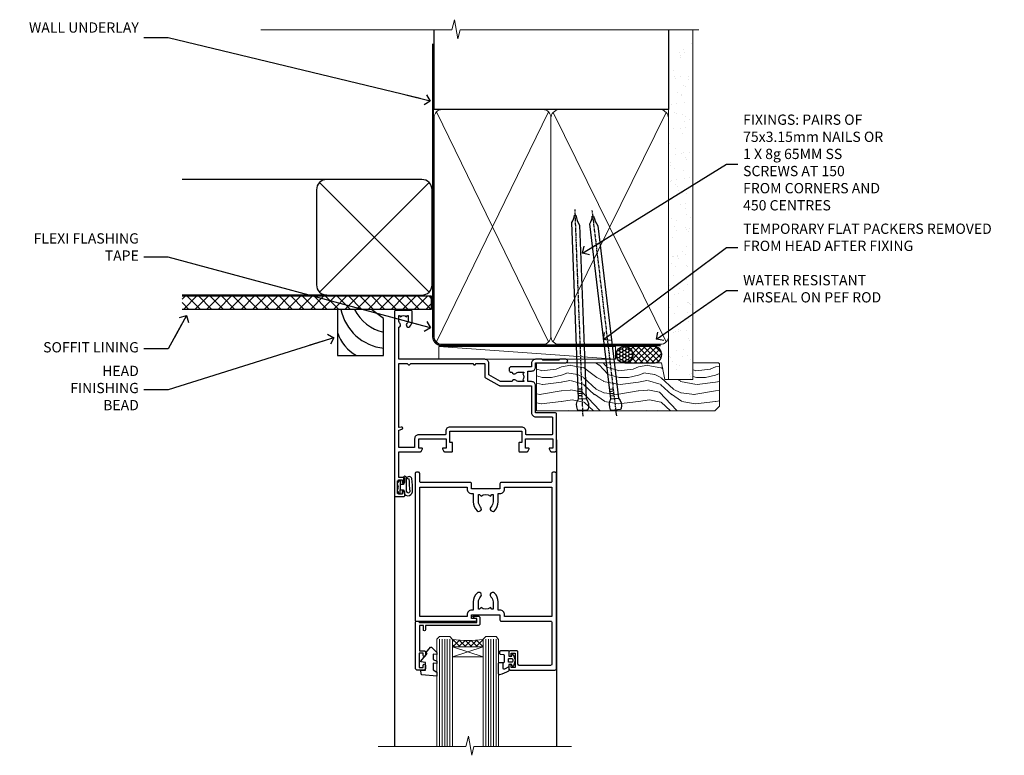
# Model space of a CAD drawing. Units: millimetres. Extents: x 1409 to 10966, y 49 to 2190.
# Drawn here: x 6232 to 6615, y 1904 to 2190 of the extents above; entities that cross this region are included whole.
import ezdxf
from ezdxf import colors
from ezdxf.entities.mleader import LeaderData, LeaderLine
from ezdxf.math import Vec2, Vec3

# ---------------------------------------------------------------- set-up
doc = ezdxf.new("R2010")
doc.units = ezdxf.units.MM
doc.linetypes.add('CENTER', pattern=[2, 1.25, -0.25, 0.25, -0.25])
doc.linetypes.add('Dashed', pattern=[564.444447, 282.222223, -282.222223])
doc.layers.add('Aluminium Systems Ltd Joinery Detail', color=7, linetype='Continuous')
doc.layers.add('Aluminium Systems Ltd Notes', color=7, linetype='Continuous')
doc.styles.get("Standard").update_dxf_attribs({"font": 'arial.ttf'})

# ---------------------------------------------------------------- blocks, each defined once
blk = doc.blocks.new('90mm Framing Head DF')
at = {"layer": 'Aluminium Systems Ltd Joinery Detail'}
h = blk.add_hatch(dxfattribs=at)
h.set_pattern_fill('AR-SAND', color=256, scale=0.15)
h.set_pattern_definition([(37.5, (61.6605, 88.4484), (-0.24, 7.3412), [0, -5.7912, 0, -6.477, 0, -6.19125]), (7.5, (61.6605, 88.448), (6.74285, 10.7524), [0, -3.1242, 0, -5.2197, 0, -2.00025]), (327.5, (56.974, 88.4484), (11.86489, 0.02156), [0, -1.905, 0, -6.858, 0, -8.9535]), (317.5, (56.974, 88.448), (11.45335, 3.34394), [0, -0.9525, 0, -4.4958, 0, -5.1435])])
h.paths.add_polyline_path([(180.61, 83.77), (171.11, 83.77), (171.11, -47.33), (180.61, -47.33)])
at = {"layer": 'Aluminium Systems Ltd Joinery Detail', "lineweight": 5}
for p, q in [((80.8, -32.74), (124.47, 56.84)), ((80.8, 56.84), (124.47, -32.74)), ((126.25, -32.74), (170.19, 56.67, 1)), ((126.28, 56.67), (170.23, -32.74, 1))]:
    blk.add_line(p, q, dxfattribs=at)
at = {"layer": 'Aluminium Systems Ltd Joinery Detail', "linetype": 'Continuous', "lineweight": 5, "ltscale": 0.12, "elevation": -1}
blk.add_lwpolyline([(182.99, 88.77), (90.08, 88.77), (89.18, 85.34), (87.91, 92.75), (86.87, 88.77), (12.47, 88.77)], dxfattribs=at)
at = {"layer": 'Aluminium Systems Ltd Joinery Detail', "linetype": 'Dashed', "lineweight": 5, "ltscale": 0.01, "const_width": 0.25, "elevation": 0.25}
blk.add_lwpolyline([(79.76, 88.58), (79.76, -30.59, 0.414144), (82.95, -33.77), (168.08, -33.77)], format="xyb", dxfattribs=at)
at = {"layer": 'Aluminium Systems Ltd Joinery Detail', "linetype": 'Dashed'}
blk.add_lwpolyline([(171.11, 88.77), (171.11, 57.75), (79.91, 57.75), (79.91, 88.77)], dxfattribs=at)
at = {"layer": 'Aluminium Systems Ltd Joinery Detail', "lineweight": 5, "elevation": 1}
blk.add_lwpolyline([(171.11, 88.77), (171.11, -47.33), (180.61, -47.33), (180.61, 88.77)], dxfattribs=at)
at = {"layer": 'Aluminium Systems Ltd Joinery Detail', "linetype": 'CENTER', "lineweight": 5, "ltscale": 3, "const_width": 0.5, "elevation": 0.5}
blk.add_lwpolyline([(79.38, 83.43), (79.38, -30.59, 0.422885), (82.95, -34.15), (168.08, -34.15)], format="xyb", dxfattribs=at)
at = {"layer": 'Aluminium Systems Ltd Joinery Detail', "lineweight": 5}
for points in [[(125.36, -28.49), (125.36, 54.69, 0.414214), (122.32, 57.73), (82.95, 57.73, 0.414214), (79.91, 54.69), (79.91, -28.49)], [(171.12, -28.69), (171.12, 54.48, 0.368185), (168.08, 57.73), (128.4, 57.73, 0.368185), (125.36, 54.48), (125.36, -28.69)], [(125.36, 52.58), (125.36, -30.59, -0.414214), (122.32, -33.63), (82.95, -33.63, -0.414214), (79.91, -30.59), (79.91, 52.58)], [(171.12, 52.58), (171.12, -30.59, -0.414214), (168.08, -33.63), (128.4, -33.63, -0.414214), (125.36, -30.59), (125.36, 52.58)]]:
    blk.add_lwpolyline(points, format="xyb", dxfattribs=at)
blk = doc.blocks.new('DY611-comp')
for p, q in [((2.25, 5.73), (2.25, 0.6)), ((3.45, 5.24), (3.45, 5.73)), ((4.7, 5.24), (3.45, 5.24)), ((4.7, 6.73), (5.7, 6.73)), ((4.7, 6.73), (4.7, 5.24)), ((4.7, 3.22), (4.7, 5.24)), ((5.7, 5.36), (5.4, 4.23)), ((5.4, 4.23), (5.7, 3.11)), ((5.7, 6.73), (5.7, 5.36)), ((1.22, 0.14), (1.57, 0.17)), ((1.53, 0.96), (1.23, 0.95)), ((3.45, 0.6), (3.45, 3.22)), ((3.45, 3.22), (4.7, 3.22)), ((4.7, 1.73), (4.7, 3.22)), ((5.7, 1.73), (4.7, 1.73)), ((5.7, 3.11), (5.7, 1.73))]:
    blk.add_line(p, q)
for centre, radius, start, end in [((25.63, 4.66), 25.7, 177.035, 188.5389), ((1.7, 5.81), 1.75, 357.5286, 174.1572), ((1.55, 5.73), 0.7, 0, 162.7552), ((82.76, 9.07), 81.93, 182.1869, 185.6891), ((1.16, 1.14), 1, 197.4943, 273.4646), ((1.55, 0.57), 0.4, 273.4646, 93.4646), ((2.85, 0.6), 0.6, 180, 0)]:
    blk.add_arc(centre, radius, start, end)
blk = doc.blocks.new('DY611 Replace')
at = {"layer": 'Aluminium Systems Ltd Joinery Detail'}
blk.add_blockref('DY611-comp', (-5.4, -4.23), dxfattribs=at)
blk = doc.blocks.new('A910-22245')
blk.add_lwpolyline([(0, 72, -0.414214), (0.5, 72.5), (3.5, 72.5, -0.414214), (4, 72), (4, 70.75, -1), (3, 70.75), (3, 71.5), (1.5, 71.5), (1.5, 70.75, -0.298217), (1.2, 70.29), (1.2, 67.21, -0.298217), (1.5, 66.75), (1.5, 66), (3, 66), (3, 66.75, -1), (4, 66.75), (4, 65.5, -0.414214), (3.5, 65), (1.6, 65), (1.6, 55), (10.12, 55, -0.267949), (10.3, 54.9), (10.87, 53.9, -0.57735), (10.7, 53.6), (9.4, 53.6), (9.4, 50), (20.1, 50), (20.1, 53.6), (18.8, 53.6, -0.57735), (18.63, 53.9), (19.2, 54.9, -0.267949), (19.38, 55), (22.4, 55, -0.414214), (22.6, 54.8), (22.6, 51.6, -0.414214), (22.4, 51.4), (21.5, 51.4), (21.5, 47), (49.5, 47), (49.5, 51.4), (48.6, 51.4, -0.414214), (48.4, 51.6), (48.4, 54.8, -0.414214), (48.6, 55), (51.62, 55, -0.267949), (51.8, 54.9), (52.37, 53.9, -0.57735), (52.2, 53.6), (50.9, 53.6), (50.9, 50), (61.6, 50), (61.6, 53.6), (60.3, 53.6, -0.57735), (60.13, 53.9), (60.7, 54.9, -0.267949), (60.88, 55), (62.5, 55, -0.414214), (63, 54.5), (63, 40.3, -0.414214), (62.5, 39.8), (54.9, 39.8), (54.9, 29.3, -0.414214), (53.3, 27.7), (51.9, 27.7), (51.9, 23.6), (53.3, 23.6, -0.414214), (54.9, 22), (54.9, 20.4), (66.7, 20.4, -1), (66.7, 19), (64.3, 19), (63.9, 19.4), (57.7, 19.4), (57.3, 19), (54.9, 19, -0.414214), (53.3, 20.6), (53.3, 22), (45.15, 22, -0.414214), (44.65, 22.5), (44.65, 23.5, -0.414214), (45.15, 24), (45.8, 24, -0.640824), (47.16, 24.52, 0.19526), (48.45, 24), (50.3, 24), (50.3, 24.3), (49.87, 24.66, 0.36397), (49.87, 27.04), (50.3, 27.4), (50.3, 27.7), (48.45, 27.7, 0.19526), (47.16, 27.18, -0.640824), (45.8, 27.7), (41.2, 27.7), (36.7, 25.1), (36.7, 20.6, -0.414214), (35.1, 19), (1.6, 19), (1.6, 6.5, -0.640824), (2.12, 5.14, 0.19526), (1.6, 3.85), (1.6, 2), (1.9, 2), (2.26, 2.43, 0.36397), (4.64, 2.43), (5, 2), (5.3, 2), (5.3, 3.85, 0.19526), (4.78, 5.14, -1), (5.92, 6.25, -0.19526), (6.9, 3.85), (6.9, 0.5, -0.414214), (6.4, 0), (0.5, 0, -0.414214), (0, 0.5)], format="xyb", close=True)
at = {"flags": 128}
blk.add_lwpolyline([(54.9, 41.4), (61.2, 41.4, 0.414214), (61.4, 41.6), (61.4, 48.2, 0.414214), (61.2, 48.4), (51.3, 48.4, 0.414214), (51.1, 48.2), (51.1, 47, -0.414214), (49.5, 45.4), (21.5, 45.4, -0.414214), (19.9, 47), (19.9, 48.2, 0.414214), (19.7, 48.4), (9.4, 48.4, -0.414214), (7.8, 50), (7.8, 53.2, 0.414214), (7.6, 53.4), (1.8, 53.4, 0.414214), (1.6, 53.2), (1.6, 46.78, 0.339454), (1.75, 46.58), (2.87, 46.28, -1), (2.63, 45.42), (1.85, 45.62, 0.493145), (1.6, 45.43), (1.6, 20.8, 0.414214), (1.8, 20.6), (4.79, 20.6, 0.198912), (4.93, 20.66), (5.39, 21.11, -0.414214), (5.81, 21.11), (6.27, 20.66, 0.198912), (6.41, 20.6), (30.29, 20.6, 0.198912), (30.43, 20.66), (30.89, 21.11, -0.414214), (31.31, 21.11), (31.77, 20.66, 0.198912), (31.91, 20.6), (34.9, 20.6, 0.414214), (35.1, 20.8), (35.1, 25.74, -0.267949), (35.35, 26.17), (40.66, 29.23, -0.131652), (40.91, 29.3), (53.1, 29.3, 0.414214), (53.3, 29.5), (53.3, 39.8, -0.414214)], format="xyb", close=True, dxfattribs=at)
blk = doc.blocks.new('C438-21617')
at = {"flags": 128}
blk.add_lwpolyline([(1.5, 3.7), (1.5, 13.5), (3.3, 13.5, 0.414214), (3.8, 14), (3.8, 15.3, 1), (2.9, 15.3), (2.9, 14.5), (1.4, 14.5), (1.4, 20), (2.9, 20), (2.9, 19.2, 1), (3.8, 19.2), (3.8, 20.5, 0.414214), (3.3, 21), (0.5, 21, 0.414214), (0, 20.5), (0, 2.2, 0.414214), (0.2, 2), (1, 2), (1.5, 2.5), (23.8, 2.5), (23.8, 1), (23.02, 1), (22.36, 0.34, 0.668179), (22.5, 0), (24.25, 0, 0.414214), (25, 0.75), (25, 2.95, 0.414214), (24.25, 3.7), (3.8, 3.7), (3.8, 5.3, 1), (3, 5.3), (3, 3.7)], format="xyb", close=True, dxfattribs=at)
blk = doc.blocks.new('CO112-Comp')
blk.add_lwpolyline([(-2.4, 2.55), (-4.17, 3.38, 0.548619), (-4.6, 3.1), (-4.6, 1.17, 0.198912), (-4.51, 0.96), (-4.19, 0.64, -0.198912), (-4.1, 0.43), (-4.1, -1.87, -0.388879), (-4.37, -2.17), (-5.63, -2.28, 0.388879), (-5.9, -2.57), (-5.9, -3.5, 0.414214), (-5.6, -3.8), (-2.7, -3.8, 0.414214), (-2.4, -3.5), (-2.4, -1.65), (-1.2, -1.65), (-1.2, -2, 0.851224), (-0.62, -2.09), (-0.08, -0.47, 0.161777), (-0.08, 0.47), (-0.62, 2.09, 0.851224), (-1.2, 2), (-1.2, 1.65), (-2.4, 1.65), (-2.4, 3.9, 0.257343), (-2.54, 4.15, 0.086554), (-6.04, 5.59, 0.479584), (-6.4, 5.3), (-6.4, 1.1, 0.414214), (-6.1, 0.8), (-4.35, 0.8)], format="xyb")
blk.add_lwpolyline([(-1.33, 0.75), (-2.3, 0.75, 0.414214), (-2.6, 0.45), (-2.6, -0.45, 0.414214), (-2.3, -0.75), (-1.33, -0.75, 0.323092), (-1.05, -0.54), (-0.93, -0.19, 0.161777), (-0.93, 0.19), (-1.05, 0.54, 0.323092)], format="xyb", close=True)
blk = doc.blocks.new('DY445')
blk.add_lwpolyline([(4.75, 8.84), (6.25, 9.78), (6.25, 11.28), (0.33, 10.76, 0.36397), (0.15, 10.58), (0, 8.91), (1.75, 8.91), (1.75, 5.91), (0, 5.76), (0, 5.46), (2.49, 2.49), (1.95, 2.45), (1.95, 2.15), (3.75, 0), (4.15, 0), (6.25, 2.02), (6.25, 2.82), (4.75, 2.69), (4.75, 4.77), (6.25, 5.51), (6.25, 6.31), (4.75, 6.18)], format="xyb", close=True)
blk = doc.blocks.new('A787-21645')
at = {"flags": 128}
for points in [[(23.5, 58, -1), (23.5, 57), (22, 57), (22, 55.5), (33, 55.5), (33, 57.5, -0.414214), (33.5, 58), (52.7, 58, 0.414214), (53.2, 58.5), (53.2, 74.7, 0.414214), (52.7, 75.2), (40.5, 75.2, 0.414214), (40, 74.7), (40, 70, -0.414214), (39.5, 69.5), (37, 69.5, -0.414214), (36.5, 70), (36.5, 71.3, -1), (37.4, 71.3), (37.4, 70.5), (38.9, 70.5), (38.9, 76), (37.4, 76), (37.4, 75.2, -1), (36.5, 75.2), (36.5, 76.5, -0.414214), (37, 77), (54.5, 77, -0.414214), (55, 76.5), (55, 0.5, -0.414214), (54.5, 0), (53.7, 0, -0.414214), (53.2, 0.5), (53.2, 3.5, 0.414214), (52.7, 4), (33.5, 4, -0.414214), (33, 4.5), (33, 6.5), (22, 6.5), (22, 4.5, -0.414214), (21.5, 4), (2.3, 4, 0.414214), (1.8, 3.5), (1.8, 0.5, -0.414214), (1.3, 0), (0.5, 0, -0.414214), (0, 0.5), (0, 57.5, -0.414214), (0.5, 58)], [(20.2, 6.5, -0.414214), (22, 8.3), (22.65, 8.3), (22.65, 11.5, -0.201039), (24.1, 14.96, -1), (25.5, 13.53, 0.201039), (24.65, 11.5), (24.65, 8.65), (25.11, 8.65), (25.67, 9.32, 0.36397), (29.33, 9.32), (29.89, 8.65), (30.35, 8.65), (30.35, 11.5, 0.201039), (29.5, 13.53, -1), (30.9, 14.96, -0.201039), (32.35, 11.5), (32.35, 8.3), (33, 8.3, -0.414214), (34.8, 6.5), (34.8, 5.8), (53.2, 5.8), (53.2, 56.2), (34.8, 56.2), (34.8, 55.5, -0.414214), (33, 53.7), (32.35, 53.7), (32.35, 50.5, -0.201039), (30.9, 47.04, -1), (29.5, 48.47, 0.201039), (30.35, 50.5), (30.35, 53.35), (29.89, 53.35), (29.33, 52.68, 0.36397), (25.67, 52.68), (25.11, 53.35), (24.65, 53.35), (24.65, 50.5, 0.201039), (25.5, 48.47, -1), (24.1, 47.04, -0.201039), (22.65, 50.5), (22.65, 53.7), (22, 53.7, -0.414214), (20.2, 55.5), (20.2, 56.2), (1.8, 56.2), (1.8, 5.8), (20.2, 5.8)]]:
    blk.add_lwpolyline(points, format="xyb", close=True, dxfattribs=at)
blk = doc.blocks.new('AL40 DF Hinged Door Open In Head')
at = {"layer": 'Aluminium Systems Ltd Joinery Detail', "lineweight": 5}
h = blk.add_hatch(dxfattribs=at)
h.set_pattern_fill('NET', color=256, scale=0.5, angle=-45)
h.set_pattern_definition([(315, (-1050.8207, -6.7609), (1.122532, 1.122532), []), (45, (-1050.8207, -6.7609), (-1.122532, 1.122532), [])])
edge = h.paths.add_edge_path(flags=16)
edge.add_line((-95.59, -110.31), (-95.59, -110.21))
edge.add_arc((-106.2, -105.31), 11.69, -25.3276, -24.8319, ccw=False)
edge.add_line((-95.63, -110.31), (-95.59, -110.31))
edge = h.paths.add_edge_path()
edge.add_arc((-91.51, -66.93), 41.4, -98.3176, -81.6517)
edge.add_line((-85.5, -107.89), (-85.5, -110.8))
edge.add_line((-85.5, -110.8), (-97.5, -110.8))
edge.add_line((-97.5, -110.8), (-97.5, -107.89))
at = {"layer": 'Aluminium Systems Ltd Joinery Detail'}
for p, q in [((-57, -30.19), (-57, -149.59, -1)), ((-120, -52.2), (-120, -149.59, -1))]:
    blk.add_line(p, q, dxfattribs=at)
at = {"layer": 'Aluminium Systems Ltd Joinery Detail', "linetype": 'Continuous', "lineweight": 5}
blk.add_line((-57, -49), (-57, -149.59, -1), dxfattribs=at)
at = {"layer": 'Aluminium Systems Ltd Joinery Detail', "lineweight": 5, "ltscale": 3}
for p, q in [((-102.5, -107.8), (-102.5, -149.59, -1)), ((-101.5, -107.8), (-101.5, -149.59, -1)), ((-100.5, -107.8), (-100.5, -149.59, -1)), ((-99.5, -107.8), (-99.5, -149.59, -1)), ((-98.5, -107.8), (-98.5, -149.59, -1)), ((-84.5, -107.8), (-84.5, -149.59, -1)), ((-83.5, -107.8), (-83.5, -149.59, -1)), ((-82.5, -107.8), (-82.5, -149.59, -1)), ((-81.5, -107.8), (-81.5, -149.59, -1)), ((-80.5, -107.8), (-80.5, -149.59, -1))]:
    blk.add_line(p, q, dxfattribs=at)
at = {"layer": 'Aluminium Systems Ltd Joinery Detail', "lineweight": 5}
for p, q in [((-97.5, -114.67), (-85.5, -110.8)), ((-97.5, -110.8), (-85.5, -114.67))]:
    blk.add_line(p, q, dxfattribs=at)
for points in [[(-97.5, -149.59), (-97.5, -107.89), (-98.5, -106.8), (-102.5, -106.8), (-103.5, -107.8), (-103.5, -149.59)], [(-79.5, -149.59), (-79.5, -107.89), (-80.5, -106.8), (-84.5, -106.8), (-85.5, -107.8), (-85.5, -149.59)]]:
    blk.add_lwpolyline(points, dxfattribs=at)
blk.add_lwpolyline([(-97.5, -110.8), (-85.5, -110.8), (-85.5, -114.67), (-97.5, -114.67)], close=True, dxfattribs=at)
at = {"layer": 'Aluminium Systems Ltd Joinery Detail', "linetype": 'Continuous', "lineweight": 5, "ltscale": 0.12, "elevation": -1}
for points in [[(-51.09, -149.59), (-89.09, -149.59), (-89.99, -153.02), (-91.26, -145.6), (-92.3, -149.59), (-126.39, -149.59)], [(-51.76, -149.59), (-89.09, -149.59), (-89.99, -153.02), (-91.26, -145.6), (-92.3, -149.59), (-123.27, -149.59)]]:
    blk.add_lwpolyline(points, dxfattribs=at)
at = {"layer": 'Aluminium Systems Ltd Joinery Detail', "lineweight": 5}
blk.add_arc((-91.49, -66.48), 41.85, 261.7419, 278.2274, dxfattribs=at)
at = {"layer": 'Aluminium Systems Ltd Joinery Detail', "xscale": -1, "rotation": 180}
for name, p in [('A910-22245', (-120, 20.2)), ('A787-21645', (-112, -42.8))]:
    blk.add_blockref(name, p, dxfattribs=at)
at = {"layer": 'Aluminium Systems Ltd Joinery Detail', "lineweight": 9, "ltscale": 0.12, "rotation": 180}
blk.add_blockref('DY611 Replace', (-118.5, -48.6), dxfattribs=at)
at = {"layer": 'Aluminium Systems Ltd Joinery Detail', "extrusion": (0, 0, -1), "zscale": -1, "rotation": 180}
for name, p in [('C438-21617', (111.8, -98.8)), ('DY445', (109.75, -110.9)), ('CO112-Comp', (73.1, -116.05))]:
    blk.add_blockref(name, p, dxfattribs=at)
blk = doc.blocks.new('Nail 75 JH')
at = {"linetype": 'CENTER'}
blk.add_line((0, 2.3), (0, -78.26), dxfattribs=at)
for p, q in [((1.5, -4.49), (-1.5, -4.49)), ((1.5, -5.73), (0.13, -5.73)), ((1.5, -6.6), (0.13, -6.6)), ((1.5, -7.47), (0.13, -7.47)), ((1.5, -8.34), (0.13, -8.34))]:
    blk.add_line(p, q)
blk.add_lwpolyline([(-1.5, -4.49, -0.247527), (-2.06, -0.36, -0.331135), (-1.58, 0), (1.58, 0, -0.331135), (2.06, -0.36, -0.247527), (1.5, -4.49), (1.5, -73.21, 0.124564), (0.28, -75.97), (-0.25, -75.97, 0.101255), (-1.5, -72.05)], format="xyb", close=True)
blk = doc.blocks.new('Vertical Profiled Metal DF AL40 DF Liner')
at = {"layer": 'Aluminium Systems Ltd Joinery Detail'}
h = blk.add_hatch(dxfattribs=at)
h.set_pattern_fill('HONEY', color=0, scale=0.25)
h.set_pattern_definition([(0, (-280.6136, -552.67224), (1.190625, 0.68740766), [0.79375, -1.5875]), (120, (-280.6136, -552.67224), (-1.190625, 0.6874077), [0.79375, -1.5875]), (60, (-280.6136, -552.67224), (3e-09, 1.3748153), [-1.5875, 0.79375])])
h.paths.add_polyline_path([(-29.89, 9.67, 1), (-23.47, 9.67, 1)])
h = blk.add_hatch(dxfattribs=at)
h.set_pattern_fill('ANSI37', color=0, scale=0.5)
h.set_pattern_definition([(45, (-280.6136, -552.6722), (-1.122532, 1.122532), []), (135, (-280.6136, -552.6722), (-1.122532, -1.122532), [])])
h.paths.add_polyline_path([(-15.29, 12.88), (-26.53, 12.88, -1), (-26.53, 6.46), (-15.29, 6.46, 1)])
at = {"layer": 'Aluminium Systems Ltd Joinery Detail', "lineweight": 5}
h = blk.add_hatch(dxfattribs=at)
h.set_pattern_fill('WOOD-3', color=0, scale=97.5, angle=30, style=0, pattern_type=2)
h.set_pattern_definition([(4.7636, (412.314, -7164.265), (-330.0000284, -29.999746), [3.61248, -357.63537]), (348.6901, (415.914, -7163.965), (120.0000226, -29.999929), [4.58913, -148.38147]), (315, (420.414, -7164.865), (-3e-14, -30.00001), [3.39411, -39.03228]), (313.1524, (422.8139, -7167.2649), (420.00008502, -449.99992613), [6.57951, -651.37185]), (347.0054, (427.3139, -7172.065), (-270.000023, 59.9999273), [4.00251, -396.24741]), (360, (431.214, -7172.965), (30, -30), [7.5, -22.5]), (9.4623, (438.714, -7172.965), (-150.0000232, -29.9999442), [3.64965, -178.83321]), (5.7106, (412.314, -7172.365), (-269.9999827, -30.0000394), [3.01497, -298.48131]), (360, (415.314, -7172.065), (30, -30), [4.5, -25.5]), (331.6992, (419.8139, -7172.065), (329.9998536, -180.0002662), [4.42944, -438.51525]), (307.875, (423.714, -7174.165), (-120.0000559, 149.999973), [6.84105, -335.21157]), (320.7106, (427.9139, -7179.565), (180.0000192, -149.99998896), [4.26381, -422.11632]), (353.6598, (431.214, -7182.265), (239.9999821, -30.0000474), [5.43324, -266.22831]), (11.8887, (436.6139, -7182.8649), (-419.99991903, -90.00031606), [5.82495, -576.66969]), (6.7098, (412.3139, -7181.6649), (270.00002993, 29.99981644), [5.13516, -508.3821]), (356.6335, (417.4139, -7181.0649), (479.99997966, -30.0003289), [5.10882, -505.77279]), (326.3099, (422.514, -7181.365), (-59.999987, 30.00004), [5.40834, -102.75822]), (312.5104, (427.0139, -7184.365), (299.99972155, -330.0002602), [4.88364, -483.48096]), (345.0686, (430.3139, -7187.965), (330.00001605, -89.9999086), [4.65726, -461.06799]), (360, (434.814, -7189.165), (30, -30), [3.6, -26.4]), (12.9946, (438.4139, -7189.165), (270.000023, 59.9999273), [4.00251, -396.24741]), (360, (421.614, -7159.165), (30, -30), [0, -30]), (136.8476, (425.8139, -7163.6649), (449.99992613, -420.00008502), [6.57951, -651.37185]), (153.4349, (421.014, -7189.165), (-29.999975, 30.00004), [2.68329, -64.39875]), (171.8699, (418.614, -7187.965), (-179.9999933, 29.9999807), [4.24263, -207.88938]), (203.1986, (414.414, -7187.365), (-149.999992, -60.0000398), [2.28474, -226.18845]), (333.4349, (425.814, -7163.665), (29.999975, -30.00004), [3.35409, -63.72795]), (353.2902, (428.8139, -7165.1649), (-270.00002993, 29.99981644), [5.13516, -508.3821]), (10.1247, (433.9139, -7165.7649), (509.99996369, 90.00025766), [8.53287, -844.75488]), (10.3048, (412.314, -7160.965), (180.0000288, 29.9998463), [3.35409, -332.05608]), (344.4759, (415.6139, -7160.3649), (-330.00003074, 89.99993333), [5.60445, -554.84178]), (317.1211, (421.0139, -7161.8649), (-390.0000238, 359.9999926), [5.7315, -567.41769]), (325.3048, (425.2139, -7165.765), (299.99982777, -210.0002583), [4.74342, -469.59822]), (350.5377, (429.114, -7168.465), (150.0000232, -29.9999442), [5.47449, -177.0084]), (6.5819, (434.5139, -7169.3649), (-510.00004314, -59.99960101), [7.85175, -777.3234]), (8.1301, (412.314, -7168.465), (-179.9999933, -29.9999807), [4.24263, -207.88938]), (348.6901, (416.514, -7167.865), (120.0000226, -29.999929), [4.58913, -148.38147]), (317.4896, (421.0139, -7168.765), (-330.0002602, 299.99972155), [4.88364, -483.48096]), (315, (424.614, -7172.065), (-3e-14, -30.00001), [5.51544, -36.91098]), (342.646, (428.5139, -7175.965), (-390.00006057, 119.99983507), [5.02893, -497.86272]), (3.3665, (433.3139, -7177.4649), (-479.99997966, -30.0003289), [5.10882, -505.77279]), (17.1027, (438.4139, -7177.165), (300.0000519, 89.9998648), [4.08045, -403.96368]), (8.7462, (412.3139, -7175.965), (209.9999801, 30.0001259), [3.94587, -390.64251]), (345.0686, (416.2139, -7175.365), (330.00001605, -89.9999086), [4.65726, -461.06799]), (327.9946, (420.714, -7176.565), (-149.9999683, 90.0000332), [5.6604, -277.35906]), (310.1009, (425.5139, -7179.5649), (-329.9999418, 390.00005789), [7.45185, -737.7327]), (344.0546, (430.314, -7185.265), (-120.0000038, 29.9999967), [4.36806, -214.03524]), (6.009, (434.5139, -7186.4649), (299.99999253, 29.99997952), [5.7315, -567.41769]), (23.1986, (440.214, -7185.865), (149.999992, 60.0000398), [2.28474, -226.18845]), (9.4623, (412.314, -7184.965), (-150.0000232, -29.9999442), [3.64965, -178.83321]), (349.992, (415.9139, -7184.3649), (329.99998664, -60.00010416), [5.17881, -512.7015]), (322.5946, (421.0139, -7185.2649), (389.99977395, -300.00029858), [6.42027, -635.60775]), (330.9454, (426.114, -7159.165), (210.0000115, -120.0000008), [3.08868, -305.78022]), (349.2157, (428.8139, -7160.6649), (-479.9999851, 90.0000165), [6.41328, -634.91349]), (7.125, (435.114, -7161.865), (-210.0000114, -29.9999485), [7.25604, -234.6117])])
h.paths.add_polyline_path([(10.37, -10.44), (8.5, -12.21), (-60.9, -12.21), (-60.9, 6.46), (-12.21, 6.46), (-10.88, 0), (0, 0), (0, 6.46), (9.94, 6.46), (10.37, 6.05)])
at = {"layer": 'Aluminium Systems Ltd Joinery Detail', "color": 0, "lineweight": 5}
blk.add_line((-98.92, 12.88, 1), (-30.15, 7.86), dxfattribs=at)
at = {"layer": 'Aluminium Systems Ltd Joinery Detail', "color": 0, "lineweight": 5, "elevation": 1}
blk.add_lwpolyline([(-98.92, 12.88), (-30.15, 12.88), (-30.15, 7.86), (-98.92, 7.86)], close=True, dxfattribs=at)
at = {"layer": 'Aluminium Systems Ltd Joinery Detail', "color": 0, "elevation": 1}
blk.add_lwpolyline([(-26.53, 6.46), (-15.29, 6.46, 1), (-15.29, 12.88), (-26.53, 12.88, -1)], format="xyb", close=True, dxfattribs=at)
at = {"layer": 'Aluminium Systems Ltd Joinery Detail', "color": 0, "lineweight": 5}
blk.add_lwpolyline([(9.94, 6.46), (0, 6.46), (0, 0), (-10.88, 0), (-12.21, 6.46), (-60.9, 6.46), (-60.9, -12.21), (8.5, -12.21), (10.37, -10.44), (10.37, 6.05)], close=True, dxfattribs=at)
at = {"layer": 'Aluminium Systems Ltd Joinery Detail', "color": 0}
blk.add_circle((-26.68, 9.67, 1), 3.21, dxfattribs=at)
for p, rotation in [((-42.84, -11.98, 1), 182.193320942632), ((-29.92, -11.89, 1), 186.7683232742154)]:
    blk.add_blockref('Nail 75 JH', p, dxfattribs=dict(at, rotation=rotation))
blk = doc.blocks.new('_Open90')
at = {"color": 0, "linetype": 'ByBlock', "lineweight": -2}
for p, q in [((0, 0), (-2.44, 0)), ((-0.5, 0.5), (0, 0)), ((0, 0), (-0.5, -0.5))]:
    blk.add_line(p, q, dxfattribs=at)
blk = doc.blocks.new('Soffit Bead')
at = {"color": 0}
for points in [[(-4.72, 0), (-18, 0), (-18, -18), (0, -18), (0, -3.54), (-4.72, 0)], [(-4.72, 0), (-12, 0)], [(0, -12), (0, -3.54)]]:
    blk.add_lwpolyline(points, dxfattribs=at)
for centre, radius, start, end in [((3.68, 7.45), 16.79, 206.345, 257.3246), ((2.06, 3.9), 19.11, 191.7794, 263.8215), ((-2.86, -4.04), 15.93, 198.1551, 241.2344)]:
    blk.add_arc(centre, radius, start, end, dxfattribs=at)
blk = doc.blocks.new('Vertical Profiled Metal DF Soffit Head AL40 DF')
h = blk.add_hatch()
h.set_pattern_fill('ANSI37', color=256)
h.set_pattern_definition([(45, (39.4506, 24.3936), (-2.24506, 2.24506), []), (135, (39.4506, 24.3936), (-2.24506, -2.24506), [])])
h.paths.add_polyline_path([(78.95, 35.1), (-18.2, 35.1), (-18.2, 30.1), (78.95, 30.1)])
for p, q in [((38.13, 80.51), (-18.2, 80.51, 1)), ((35.3, 36.68), (77.96, 79.34)), ((77.96, 36.68), (35.3, 79.34)), ((38.13, 35.51), (-18.2, 35.51, 1))]:
    blk.add_line(p, q)
blk.add_lwpolyline([(34.13, 39.51, 0.414214), (38.13, 35.51), (75.13, 35.51, 0.414214), (79.13, 39.51), (79.13, 76.51, 0.414214), (75.13, 80.51), (38.13, 80.51, 0.414214), (34.13, 76.51)], format="xyb", close=True)
blk.add_lwpolyline([(-18.2, 30.1), (78.95, 30.1), (78.95, 35.1), (-18.2, 35.1)])
at = {"layer": 'Aluminium Systems Ltd Joinery Detail', "linetype": 'Dashed'}
blk.add_blockref('Soffit Bead', (60.28, 29.96, 1), dxfattribs=at)
blk = doc.blocks.new('Vertical Profiled Metal DF Soffit Head Text AL40 DF')
at = {"layer": 'Aluminium Systems Ltd Notes', "color": 3, "lineweight": 5, "ltscale": 0.12}
ml = blk.add_multileader_mtext('Standard', dxfattribs=at)
ml.set_content('WALL UNDERLAY', color=3)
ml.set_leader_properties(color=8)
ml.set_arrow_properties(name='OPEN90')
ml.build(insert=Vec2(0, 0))
ml.multileader.update_dxf_attribs({"text_left_attachment_type": 2, "text_right_attachment_type": 2})
ctx = ml.context
ctx.base_point, ctx.plane_origin = Vec3(-106.11, 104.82, 1), Vec3(33.62, 48.3, 1)
ctx.left_attachment, ctx.right_attachment, ctx.text_align_type = 2, 2, 2
notes = []
notes.append((ctx, [(0, (1, 1, 0), (-62.76, 104.82, 1), (-1, 0), 9.4, [(0, [(39.25, 80.21, 1)], 0, [])])]))
ctx.mtext.insert, ctx.mtext.width, ctx.mtext.alignment, ctx.mtext.line_spacing_style, ctx.mtext.flow_direction = Vec3(-74.16, 110.82, 1), 46.3575, 3, 2, 5
ml = blk.add_multileader_mtext('Standard', dxfattribs=at)
ml.set_content('FLEXI FLASHING TAPE', color=3)
ml.set_leader_properties(color=8)
ml.set_arrow_properties(name='OPEN90')
ml.build(insert=Vec2(0, 0))
ml.multileader.update_dxf_attribs({"text_left_attachment_type": 2, "text_right_attachment_type": 2})
ctx = ml.context
ctx.base_point, ctx.plane_origin = Vec3(-103.3, 19.37, 1), Vec3(-27.07, -89.98, 1)
ctx.left_attachment, ctx.right_attachment, ctx.text_align_type = 2, 2, 2
notes.append((ctx, [(0, (1, 1, 0), (-62.76, 19.37, 1), (-1, 0), 9.4, [(0, [(39.37, -8.13, 1)], 0, [])])]))
ctx.mtext.insert, ctx.mtext.width, ctx.mtext.alignment, ctx.mtext.line_spacing_style, ctx.mtext.flow_direction = Vec3(-74.16, 28.7, 1), 41.677, 3, 2, 5
ml = blk.add_multileader_mtext('Standard', dxfattribs=at)
ml.set_content('SOFFIT LINING', color=3)
ml.set_leader_properties(color=8)
ml.set_arrow_properties(name='OPEN90')
ml.build(insert=Vec2(0, 0))
ml.multileader.update_dxf_attribs({"text_left_attachment_type": 2, "text_right_attachment_type": 2})
ctx = ml.context
ctx.base_point, ctx.plane_origin = Vec3(-115.61, -16.35, 1), Vec3(-31.25, -94.21, 1)
ctx.left_attachment, ctx.right_attachment, ctx.text_align_type = 2, 2, 2
notes.append((ctx, [(0, (1, 1, 0), (-62.76, -16.35, 1), (-1, 0), 9.4, [(0, [(-55.62, -3.27, 1)], 0, [])])]))
ctx.mtext.insert, ctx.mtext.width, ctx.mtext.alignment, ctx.mtext.line_spacing_style, ctx.mtext.flow_direction = Vec3(-74.16, -13.68, 1), 41.677, 3, 2, 5
ml = blk.add_multileader_mtext('Standard', dxfattribs=at)
ml.set_content('HEAD FINISHING BEAD', color=3)
ml.set_leader_properties(color=8)
ml.set_arrow_properties(name='OPEN90')
ml.build(insert=Vec2(0, 0))
ml.multileader.update_dxf_attribs({"text_left_attachment_type": 2, "text_right_attachment_type": 2})
ctx = ml.context
ctx.base_point, ctx.plane_origin = Vec3(-103.61, -32.21, 1), Vec3(-31.25, -110.07, 1)
ctx.left_attachment, ctx.right_attachment, ctx.text_align_type = 2, 2, 2
notes.append((ctx, [(0, (1, 1, 0), (-62.76, -32.21, 1), (-1, 0), 9.4, [(0, [(1.74, -11.95, 1)], 0, [])])]))
ctx.mtext.insert, ctx.mtext.width, ctx.mtext.alignment, ctx.mtext.line_spacing_style, ctx.mtext.flow_direction = Vec3(-74.16, -22.88, 1), 41.677, 3, 2, 5
for ctx, leaders in notes:
    for number, flags, end, landing, length, lines in leaders:
        leader = LeaderData()
        leader.index, (leader.has_last_leader_line, leader.has_dogleg_vector, leader.attachment_direction) = number, flags
        leader.last_leader_point, leader.dogleg_vector, leader.dogleg_length = Vec3(end), Vec3(landing), length
        for number, points, colour, breaks in lines:
            line = LeaderLine()
            line.index, line.vertices, line.color, line.breaks = number, Vec3.list(points), colors.encode_raw_color(colour), breaks
            leader.lines.append(line)
        ctx.leaders.append(leader)
blk = doc.blocks.new('Liner Head Text')
at = {"layer": 'Aluminium Systems Ltd Notes', "color": 3, "lineweight": 5, "ltscale": 0.12}
ml = blk.add_multileader_mtext('Standard', dxfattribs=at)
ml.set_content('FIXINGS: PAIRS OF 75x3.15mm NAILS OR 1 X 8g 65MM SS SCREWS AT 150 FROM CORNERS AND 450 CENTRES', color=3)
ml.set_leader_properties(color=8)
ml.set_arrow_properties(name='OPEN90')
ml.build(insert=Vec2(0, 0))
ml.multileader.update_dxf_attribs({"text_left_attachment_type": 2, "text_right_attachment_type": 2})
ctx = ml.context
ctx.base_point, ctx.plane_origin = Vec3(14.2, 83.82, -1), Vec3(-210.37, -58.04, -1)
ctx.left_attachment, ctx.right_attachment = 2, 2
notes = []
notes.append((ctx, [(0, (1, 1, 0), (9.73, 83.82, -1), (1, 0), 4.46, [(0, [(-46.32, 49.15, -1)], 0, [])])]))
ctx.mtext.insert, ctx.mtext.width, ctx.mtext.line_spacing_style, ctx.mtext.flow_direction = Vec3(16.2, 103.15, -1), 55.1661, 2, 5
ml = blk.add_multileader_mtext('Standard', dxfattribs=at)
ml.set_content('TEMPORARY FLAT PACKERS REMOVED FROM HEAD AFTER FIXING', color=3)
ml.set_leader_properties(color=8)
ml.set_arrow_properties(name='OPEN90')
ml.build(insert=Vec2(0, 0))
ml.multileader.update_dxf_attribs({"text_left_attachment_type": 2, "text_right_attachment_type": 2})
ctx = ml.context
ctx.base_point, ctx.plane_origin = Vec3(14.2, 51.36, -1), Vec3(-133.29, 168.9, -1)
ctx.left_attachment, ctx.right_attachment = 2, 2
notes.append((ctx, [(0, (1, 1, 0), (9.73, 51.36, -1), (1, 0), 4.46, [(0, [(-38.18, 15.52, -1)], 0, [])])]))
ctx.mtext.insert, ctx.mtext.width, ctx.mtext.defined_height, ctx.mtext.line_spacing_style, ctx.mtext.flow_direction = Vec3(16.2, 60.69, -1), 101.6538, 9.45, 2, 5
ml = blk.add_multileader_mtext('Standard', dxfattribs=at)
ml.set_content('WATER RESISTANT\\PAIRSEAL ON PEF ROD', color=3)
ml.set_leader_properties(color=8)
ml.set_arrow_properties(name='OPEN90')
ml.build(insert=Vec2(0, 0))
ml.multileader.update_dxf_attribs({"text_left_attachment_type": 2, "text_right_attachment_type": 2})
ctx = ml.context
ctx.base_point, ctx.plane_origin = Vec3(14.2, 34.65, -1), Vec3(-144.98, 3.25, -1)
ctx.left_attachment, ctx.right_attachment = 2, 2
notes.append((ctx, [(0, (1, 1, 0), (9.73, 34.65, -1), (1, 0), 4.46, [(0, [(-17.45, 15.69, -1)], 0, [])])]))
ctx.mtext.insert, ctx.mtext.width, ctx.mtext.line_spacing_style, ctx.mtext.flow_direction = Vec3(16.2, 40.65, -1), 79.8654, 2, 5
for ctx, leaders in notes:
    for number, flags, end, landing, length, lines in leaders:
        leader = LeaderData()
        leader.index, (leader.has_last_leader_line, leader.has_dogleg_vector, leader.attachment_direction) = number, flags
        leader.last_leader_point, leader.dogleg_vector, leader.dogleg_length = Vec3(end), Vec3(landing), length
        for number, points, colour, breaks in lines:
            line = LeaderLine()
            line.index, line.vertices, line.color, line.breaks = number, Vec3.list(points), colors.encode_raw_color(colour), breaks
            leader.lines.append(line)
        ctx.leaders.append(leader)

msp = doc.modelspace()

# ---------------------------------------------------------------- block references
at = {"layer": 'Aluminium Systems Ltd Joinery Detail', "color": 6}
for name, p in [('90mm Framing Head DF', (6313.03, 2097.61)), ('Vertical Profiled Metal DF Soffit Head AL40 DF', (6313.03, 2047.61))]:
    msp.add_blockref(name, p, dxfattribs=at)
at = {"layer": 'Aluminium Systems Ltd Joinery Detail'}
for name, p in [('Vertical Profiled Metal DF AL40 DF Liner', (6493.64, 2050.28, 1)), ('AL40 DF Hinged Door Open In Head', (6497.55, 2056.94, 1))]:
    msp.add_blockref(name, p, dxfattribs=at)
at = {"layer": 'Aluminium Systems Ltd Notes', "color": 3}
msp.add_blockref('Vertical Profiled Metal DF Soffit Head Text AL40 DF', (6352.19, 2078.49, 1), dxfattribs=at)
at = {"layer": 'Aluminium Systems Ltd Notes', "color": 3, "linetype": 'Dashed'}
msp.add_blockref('Liner Head Text', (6496.99, 2050.28), dxfattribs=at)

doc.saveas('drawing.dxf')
